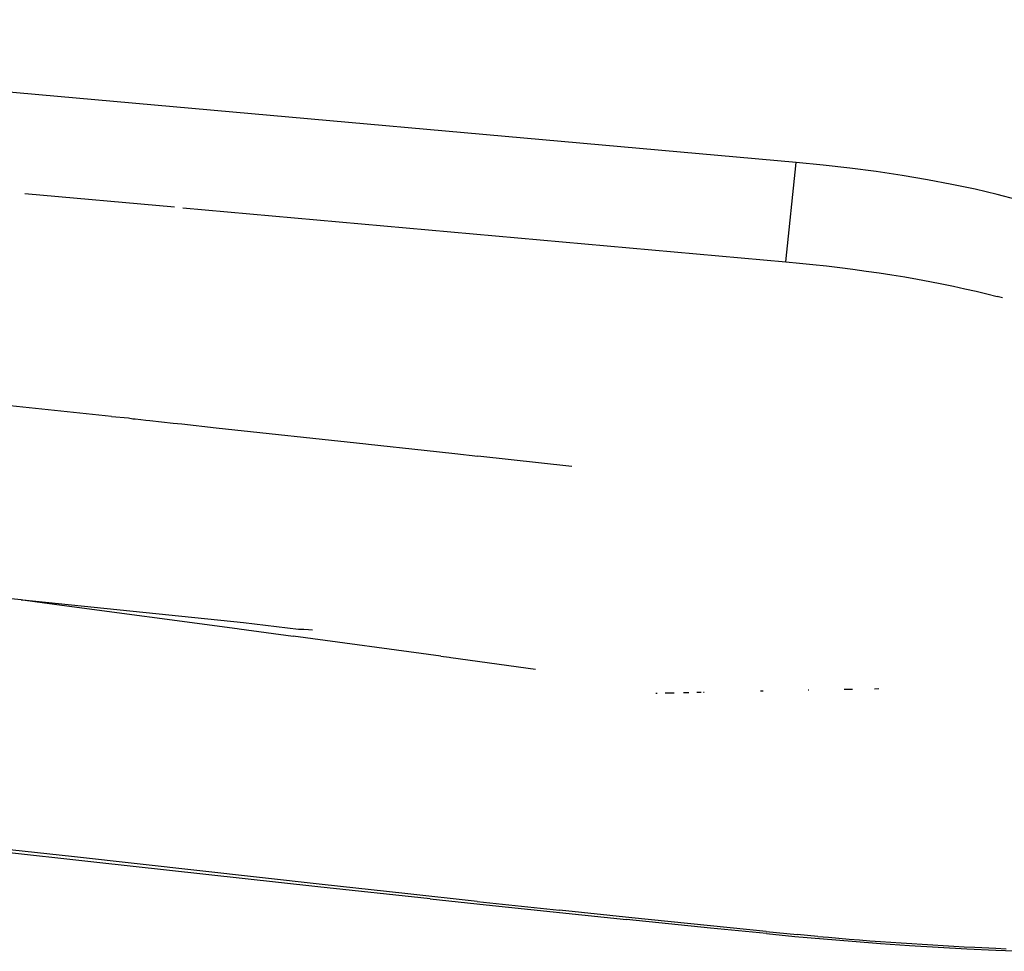
# Model space of a CAD drawing. Extents: x -2184 to 2309, y -1678 to 1534.
# Drawn here: x -698 to -615, y -508 to -430 of the extents above; entities that cross this region are included whole.
import ezdxf

# ---------------------------------------------------------------- set-up
doc = ezdxf.new("R2010")
doc.units = 0
doc.layers.get('0').update_dxf_attribs({"linetype": 'CONTINUOUS'})

msp = doc.modelspace()

# ---------------------------------------------------------------- linework, layer by layer
for p, q in [((-632.796, -442.229), (-766.34, -430.294)), ((-633.657, -450.535), (-632.796, -442.229)), ((-630.547, -442.449), (-632.796, -442.229)), ((-628.318, -442.706), (-630.547, -442.449)), ((-626.11, -442.997), (-628.318, -442.706)), ((-625.014, -443.157), (-626.11, -442.997)), ((-623.925, -443.325), (-625.014, -443.157)), ((-621.81, -443.682), (-623.925, -443.325)), ((-619.78, -444.065), (-621.81, -443.682)), ((-617.837, -444.475), (-619.78, -444.065)), ((-615.988, -444.91), (-617.837, -444.475)), ((-684.771, -445.964), (-697.308, -444.843)), ((-614.277, -445.36), (-615.988, -444.91)), ((-684.084, -446.026), (-633.657, -450.535)), ((-633.657, -450.535), (-632.527, -450.641)), ((-632.527, -450.641), (-631.396, -450.757)), ((-631.396, -450.757), (-630.27, -450.882)), ((-630.27, -450.882), (-629.153, -451.015)), ((-629.153, -451.015), (-628.046, -451.157)), ((-628.046, -451.157), (-626.949, -451.307)), ((-626.949, -451.307), (-625.861, -451.465)), ((-625.861, -451.465), (-624.784, -451.632)), ((-624.784, -451.632), (-623.716, -451.807)), ((-623.716, -451.807), (-622.66, -451.99)), ((-622.66, -451.99), (-621.628, -452.18)), ((-621.628, -452.18), (-620.622, -452.376)), ((-620.622, -452.376), (-619.641, -452.577)), ((-619.641, -452.577), (-618.686, -452.784)), ((-618.686, -452.784), (-617.757, -452.997)), ((-617.757, -452.997), (-616.853, -453.215)), ((-616.853, -453.215), (-615.976, -453.44)), ((-615.549, -453.554), (-615.976, -453.44)), ((-690.047, -463.472), (-700.951, -462.34)), ((-690.047, -463.472), (-688.631, -463.576)), ((-688.631, -463.576), (-688.257, -463.658)), ((-688.257, -463.658), (-688.076, -463.66)), ((-688.076, -463.66), (-687.586, -463.728)), ((-687.586, -463.728), (-687.17, -463.778)), ((-687.17, -463.778), (-686.834, -463.809)), ((-686.834, -463.809), (-684.886, -464.019)), ((-684.886, -464.019), (-684.169, -464.094)), ((-684.169, -464.094), (-681.287, -464.407)), ((-681.287, -464.407), (-668.775, -465.743)), ((-668.775, -465.743), (-668.546, -465.779)), ((-668.546, -465.779), (-663.906, -466.285)), ((-663.906, -466.285), (-661.341, -466.56)), ((-661.341, -466.56), (-659.413, -466.778)), ((-651.56, -467.645), (-659.413, -466.778)), ((-697.613, -478.793), (-770.421, -471.359)), ((-697.613, -478.793), (-697.468, -478.811)), ((-697.468, -478.811), (-691.506, -479.415)), ((-697.468, -478.811), (-695.654, -479.058)), ((-695.654, -479.058), (-695.011, -479.144)), ((-695.011, -479.144), (-694.616, -479.194)), ((-694.616, -479.194), (-679.537, -481.205)), ((-691.506, -479.415), (-679.018, -480.708)), ((-679.018, -480.708), (-674.398, -481.243)), ((-679.537, -481.205), (-679.365, -481.216)), ((-679.365, -481.216), (-674.847, -481.836)), ((-674.398, -481.243), (-673.974, -481.26)), ((-673.974, -481.26), (-673.584, -481.281)), ((-673.584, -481.281), (-673.235, -481.306)), ((-662.504, -483.506), (-674.847, -481.836)), ((-662.504, -483.506), (-661.811, -483.601)), ((-661.811, -483.601), (-661.66, -483.623)), ((-661.66, -483.623), (-654.591, -484.591)), ((-643.758, -486.589), (-642.987, -486.572)), ((-642.205, -486.554), (-641.777, -486.544)), ((-641.114, -486.529), (-640.747, -486.52)), ((-640.542, -486.516), (-640.481, -486.514)), ((-635.787, -486.407), (-635.558, -486.402)), ((-631.786, -486.315), (-631.724, -486.314)), ((-628.787, -486.267), (-628.092, -486.257)), ((-626.239, -486.228), (-625.875, -486.222)), ((-644.537, -486.607), (-644.415, -486.604)), ((-693.156, -500.288), (-700.889, -499.435)), ((-691.533, -500.728), (-700.859, -499.712)), ((-672.445, -502.607), (-693.156, -500.288)), ((-672.792, -502.799), (-691.533, -500.728)), ((-663.409, -503.809), (-672.792, -502.799)), ((-665.533, -503.363), (-672.445, -502.607)), ((-659.485, -504.014), (-665.533, -503.363)), ((-663.409, -503.809), (-658.718, -504.306)), ((-659.485, -504.014), (-652.573, -504.749)), ((-658.718, -504.306), (-646.99, -505.526)), ((-646.526, -505.38), (-652.573, -504.749)), ((-639.953, -506.239), (-646.99, -505.526)), ((-635.299, -506.525), (-646.526, -505.38)), ((-635.267, -506.706), (-639.953, -506.239)), ((-635.299, -506.525), (-633.57, -506.696)), ((-635.267, -506.706), (-632.9, -506.937)), ((-633.57, -506.696), (-632.705, -506.78)), ((-632.9, -506.937), (-630.516, -507.153)), ((-631.839, -506.861), (-632.705, -506.78)), ((-630.972, -506.939), (-631.839, -506.861)), ((-630.972, -506.939), (-630.104, -507.016)), ((-630.516, -507.153), (-628.126, -507.351)), ((-630.104, -507.016), (-629.235, -507.089)), ((-629.235, -507.089), (-628.366, -507.161)), ((-628.366, -507.161), (-627.495, -507.23)), ((-628.126, -507.351), (-625.731, -507.531)), ((-627.495, -507.23), (-626.624, -507.297)), ((-626.624, -507.297), (-625.752, -507.362)), ((-625.752, -507.362), (-624.879, -507.425)), ((-625.731, -507.531), (-623.331, -507.695)), ((-624.879, -507.425), (-624.005, -507.485)), ((-624.005, -507.485), (-623.131, -507.543)), ((-623.331, -507.695), (-620.924, -507.842)), ((-623.131, -507.543), (-622.255, -507.599)), ((-622.255, -507.599), (-621.379, -507.653)), ((-621.379, -507.653), (-620.503, -507.704)), ((-620.924, -507.842), (-618.514, -507.973)), ((-620.503, -507.704), (-619.626, -507.754)), ((-619.626, -507.754), (-618.748, -507.801)), ((-618.748, -507.801), (-617.87, -507.846)), ((-618.514, -507.973), (-616.101, -508.087)), ((-617.87, -507.846), (-616.114, -507.93)), ((-616.114, -507.93), (-615.235, -507.968)), ((-616.101, -508.087), (-613.687, -508.186))]:
    msp.add_line(p, q)

doc.saveas('drawing.dxf')
